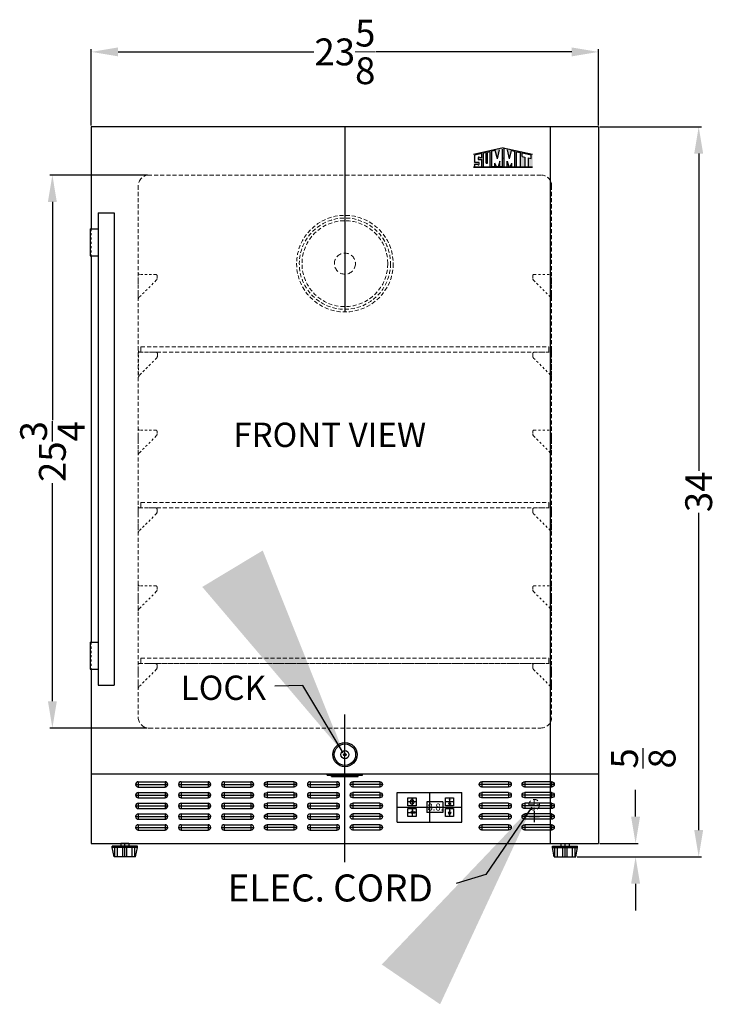
# Model space of a CAD drawing. Extents: x -9 to 28, y -35 to 67.
# Drawn here: x -8 to 25, y -35 to 11 of the extents above; entities that cross this region are included whole.
import ezdxf

# ---------------------------------------------------------------- set-up
doc = ezdxf.new("R2010")
doc.units = 0
doc.header["$MEASUREMENT"] = 0
doc.linetypes.add('HIDDEN', pattern=[0.375, 0.25, -0.125])
doc.layers.get('Defpoints').update_dxf_attribs({"color": 150, "linetype": 'CONTINUOUS'})
for name, color, linetype, lineweight in [('AM_5', 8, 'CONTINUOUS', 9), ('DIMENSION', 8, 'CONTINUOUS', 9), ('HIDDEN 0.1M', 8, 'HIDDEN', 15)]:
    doc.layers.add(name, color=color, linetype=linetype, lineweight=lineweight)
doc.layers.add('LOGO SUMMIT', color=7, linetype='CONTINUOUS')
doc.layers.add('OBJECT', color=7, linetype='CONTINUOUS')
doc.styles.get("Standard").update_dxf_attribs({"font": 'arial.ttf', "height": 1.25})
doc.styles.add('style2', font='arial.ttf', dxfattribs={"height": 1})
doc.dimstyles.new('Fraction-1&HTO12', dxfattribs={"dimscale": 8, "dimtxt": 1.25, "dimasz": 1.25, "dimexe": 0.125, "dimexo": 0.0625, "dimgap": 0.09, "dimtad": 0, "dimdec": 3, "dimzin": 3, "dimdsep": 46, "dimlunit": 5, "dimtxsty": 'Standard', "dimcen": 0.09, "dimdle": 0.125, "dimadec": 0, "dimazin": 0, "dimtfac": 1, "dimtdec": 3, "dimtofl": 0, "dimtmove": 2, "dimatfit": 3, "dimfxl": 0, "dimtolj": 1, "dimtzin": 0, "dimarcsym": 0})
doc.dimstyles.new('Fraction-1&HTO12$0', dxfattribs={"dimscale": 8, "dimtxt": 1.25, "dimasz": 1.25, "dimexe": 0.125, "dimexo": 0.0625, "dimgap": 0.09, "dimtad": 0, "dimdec": 3, "dimzin": 3, "dimdsep": 46, "dimlunit": 5, "dimtxsty": 'Standard', "dimcen": 0.09, "dimdle": 0.125, "dimadec": 0, "dimazin": 0, "dimtfac": 1, "dimtdec": 3, "dimtofl": 0, "dimtmove": 2, "dimatfit": 3, "dimfxl": 0, "dimtolj": 1, "dimtzin": 0, "dimarcsym": 0})

# ---------------------------------------------------------------- blocks, each defined once
blk = doc.blocks.new('*D5')
at = {"layer": 'AM_5', "color": 0, "lineweight": -2}
for p, q in [((-4.551, 5.666), (-4.551, 9.213)), ((19.074, 5.666), (19.074, 9.213)), ((-3.301, 9.088), (5.812, 9.088)), ((17.824, 9.088), (8.712, 9.088))]:
    blk.add_line(p, q, dxfattribs=at)
at = {"layer": 'AM_5', "color": 0}
for points in [[(-3.301, 9.296), (-3.301, 8.88), (-4.551, 9.088)], [(17.824, 9.296), (17.824, 8.88), (19.074, 9.088)]]:
    blk.add_solid(points, dxfattribs=at)
at = {"layer": 'Defpoints', "color": 0}
for p in [(19.074, 9.088), (-4.551, 5.603), (19.074, 5.603)]:
    blk.add_point(p, dxfattribs=at)
at = {"layer": 'AM_5', "color": 0, "insert": (7.262, 9.088), "char_height": 1.25, "attachment_point": 5}
blk.add_mtext('\\A1;23{\\H1.000000x;\\S5/8;}', dxfattribs=at)
blk = doc.blocks.new('*D17')
at = {"layer": 'Defpoints', "color": 0, "lineweight": -2}
for p, q in [((-1.926, 3.353), (-6.488, 3.353)), ((-6.363, 2.103), (-6.363, -8.054)), ((-6.363, -21.147), (-6.363, -10.99)), ((-1.951, -22.397), (-6.488, -22.397))]:
    blk.add_line(p, q, dxfattribs=at)
at = {"layer": 'Defpoints', "color": 0}
for p in [(-1.864, 3.353), (-6.363, -22.397), (-1.888, -22.397)]:
    blk.add_point(p, dxfattribs=at)
for points in [[(-6.571, 2.103), (-6.155, 2.103), (-6.363, 3.353)], [(-6.571, -21.147), (-6.155, -21.147), (-6.363, -22.397)]]:
    blk.add_solid(points, dxfattribs=at)
at = {"layer": 'Defpoints', "color": 0, "insert": (-6.363, -9.522), "char_height": 1.25, "attachment_point": 5, "rotation": 90}
blk.add_mtext('\\A1;25{\\H1.000000x;\\S3/4;}', dxfattribs=at)
blk = doc.blocks.new('*D21')
at = {"layer": 'AM_5', "color": 0, "lineweight": -2}
for p, q in [((19.137, 5.603), (23.863, 5.603)), ((23.738, 4.353), (23.738, -10.414)), ((23.738, -27.147), (23.738, -12.379)), ((18.074, -28.397), (23.863, -28.397))]:
    blk.add_line(p, q, dxfattribs=at)
at = {"layer": 'AM_5', "color": 0}
for points in [[(23.53, 4.353), (23.946, 4.353), (23.738, 5.603)], [(23.53, -27.147), (23.946, -27.147), (23.738, -28.397)]]:
    blk.add_solid(points, dxfattribs=at)
at = {"layer": 'Defpoints', "color": 0}
for p in [(19.074, 5.603), (23.738, 5.603), (18.012, -28.397)]:
    blk.add_point(p, dxfattribs=at)
at = {"layer": 'AM_5', "color": 0, "insert": (23.738, -11.397), "char_height": 1.25, "attachment_point": 5, "rotation": 90}
blk.add_mtext('\\A1;34', dxfattribs=at)
blk = doc.blocks.new('*D22')
at = {"layer": 'Defpoints', "color": 0, "lineweight": -2}
for p, q in [((20.799, -26.522), (20.799, -25.272)), ((19.137, -27.772), (20.924, -27.772)), ((18.074, -28.397), (20.924, -28.397)), ((20.799, -29.647), (20.799, -30.897))]:
    blk.add_line(p, q, dxfattribs=at)
at = {"layer": 'Defpoints', "color": 0}
for p in [(19.074, -27.772), (20.799, -27.772), (18.012, -28.397)]:
    blk.add_point(p, dxfattribs=at)
for points in [[(20.591, -26.522), (21.007, -26.522), (20.799, -27.772)], [(20.591, -29.647), (21.007, -29.647), (20.799, -28.397)]]:
    blk.add_solid(points, dxfattribs=at)
at = {"layer": 'Defpoints', "color": 0, "insert": (21.157, -23.811), "char_height": 1.25, "attachment_point": 5, "rotation": 90}
blk.add_mtext('\\A1;{\\H1.000000x;\\S5/8;}', dxfattribs=at)
blk = doc.blocks.new('LOCK 1 IN.')
at = {"layer": 'OBJECT'}
for p, q in [((-0.0625, 0), (0.0625, 0)), ((0, 0.0625), (0, -0.0625))]:
    blk.add_line(p, q, dxfattribs=at)
for radius in [0.5625, 0.5, 0.1875, 0.0625]:
    blk.add_circle((0, 0), radius, dxfattribs=at)
blk = doc.blocks.new('SLOT SWC1535 (FV)')
at = {"layer": 'Defpoints'}
for p, q in [((0, 0), (1.5, 0)), ((0.125, 0.125), (0.125, -0.125)), ((1.375, 0.125), (1.375, -0.125))]:
    blk.add_line(p, q, dxfattribs=at)
at = {"layer": 'OBJECT'}
for p, q in [((0.125, 0.125), (1.375, 0.125)), ((0.125, -0.125), (1.375, -0.125))]:
    blk.add_line(p, q, dxfattribs=at)
for centre, start, end in [((0.125, 0), 90, 270), ((1.375, 0), 270, 90)]:
    blk.add_arc(centre, 0.125, start, end, dxfattribs=at)
blk = doc.blocks.new('SHELVES SUPPORT(FV)')
at = {"layer": 'HIDDEN 0.1M', "ltscale": 0.05}
for p, q in [((0, 1.226), (0, 0)), ((0.812, 1.163), (0.062, 1.163)), ((0.875, 1.101), (0.875, 0.965)), ((0.838, 0.89), (0.037, 0.088))]:
    blk.add_line(p, q, dxfattribs=at)
for centre, radius, start, end in [((0.062, 1.226), 0.0625, 180, 270), ((0.812, 1.101), 0.0625, 0, 90), ((0.75, 0.979), 0.125, 315, 0), ((0.125, 0), 0.125, 135, 180)]:
    blk.add_arc(centre, radius, start, end, dxfattribs=at)

msp = doc.modelspace()

# ---------------------------------------------------------------- hatches: boundary and pattern name
at = {"layer": 'LOGO SUMMIT'}
h = msp.add_hatch(color=256, dxfattribs=at)
h.paths.add_polyline_path([(13.2559, 4.3164), (13.2559, 3.7149), (16.002, 3.7149), (16.002, 4.3268), (14.6367, 4.6254)])
h.paths.add_polyline_path([(14.0268, 3.7308), (13.7103, 3.7308), (13.7103, 4.368), (13.8398, 4.3965), (13.8398, 3.9106), (13.9027, 3.9106), (13.9027, 4.4103), (14.0268, 4.4376)], flags=16)
h.paths.add_polyline_path([(14.1084, 4.459), (14.2638, 4.4932), (14.3609, 4.1047), (14.4557, 4.5354), (14.5977, 4.5667), (14.5977, 3.7308), (14.4714, 3.7308), (14.4714, 4.0067), (14.3922, 3.7308), (14.3286, 3.7308), (14.2505, 3.9101), (14.2505, 3.7308), (14.1084, 3.7308)], flags=16)
h.paths.add_polyline_path([(13.6345, 4.3513), (13.6345, 4.1536), (13.5249, 4.1536), (13.508, 4.1858), (13.4767, 4.1855), (13.4768, 4.1701), (13.4609, 4.1698), (13.4609, 4.072), (13.6345, 4.072), (13.6345, 3.7308), (13.319, 3.7308), (13.319, 3.8606), (13.4444, 3.8606), (13.4613, 3.8283), (13.4925, 3.8286), (13.4925, 3.8441), (13.5084, 3.8444), (13.5084, 3.9422), (13.319, 3.9422), (13.319, 4.2819)], flags=16)
h.paths.add_polyline_path([(14.6764, 4.5701), (14.8339, 4.5354), (14.9288, 4.1047), (15.0259, 4.4932), (15.1812, 4.459), (15.1812, 3.7308), (15.0392, 3.7308), (15.0392, 3.9101), (14.9611, 3.7308), (14.8975, 3.7308), (14.8183, 4.0067), (14.8183, 3.7308), (14.6764, 3.7308)], flags=16)
h.paths.add_polyline_path([(15.2598, 4.4417), (15.4338, 4.4034), (15.4338, 3.7308), (15.2598, 3.7308)], flags=16)
h.paths.add_polyline_path([(15.5124, 4.3862), (15.9389, 4.2923), (15.9389, 4.1214), (15.7966, 4.1527), (15.7966, 3.7308), (15.6389, 3.7308), (15.6389, 4.1874), (15.5124, 4.2153)], flags=16)
h = msp.add_hatch(color=256, dxfattribs=at)
h.paths.add_polyline_path([(16.002, 3.7149), (16.002, 4.3268), (14.6367, 4.6254), (13.2559, 4.3164), (13.2559, 3.7149)])
h.paths.add_polyline_path([(14.0268, 3.7308), (13.7103, 3.7308), (13.7103, 4.368), (13.8398, 4.3965), (13.8398, 3.9106), (13.9027, 3.9106), (13.9027, 4.4103), (14.0268, 4.4376)], flags=16)
h.paths.add_polyline_path([(14.1084, 4.459), (14.2638, 4.4932), (14.3609, 4.1047), (14.4557, 4.5354), (14.5977, 4.5667), (14.5977, 3.7308), (14.4714, 3.7308), (14.4714, 4.0067), (14.3922, 3.7308), (14.3286, 3.7308), (14.2505, 3.9101), (14.2505, 3.7308), (14.1084, 3.7308)], flags=16)
h.paths.add_polyline_path([(13.6345, 3.7308), (13.319, 3.7308), (13.319, 3.8606), (13.4444, 3.8606), (13.4613, 3.8283), (13.4925, 3.8286), (13.4925, 3.8441), (13.5084, 3.8444), (13.5084, 3.9422), (13.319, 3.9422), (13.319, 4.2819), (13.6345, 4.3513), (13.6345, 4.1536), (13.5249, 4.1536), (13.508, 4.1858), (13.4767, 4.1855), (13.4768, 4.1701), (13.4609, 4.1698), (13.4609, 4.072), (13.6345, 4.072)], flags=16)
h.paths.add_polyline_path([(14.6764, 4.5701), (14.8339, 4.5354), (14.9288, 4.1047), (15.0259, 4.4932), (15.1812, 4.459), (15.1812, 3.7308), (15.0392, 3.7308), (15.0392, 3.9101), (14.9611, 3.7308), (14.8975, 3.7308), (14.8183, 4.0067), (14.8183, 3.7308), (14.6764, 3.7308)], flags=16)
h.paths.add_polyline_path([(15.2598, 4.4417), (15.4338, 4.4034), (15.4338, 3.7308), (15.2598, 3.7308)], flags=16)
h.paths.add_polyline_path([(15.5124, 4.2153), (15.5124, 4.3862), (15.9389, 4.2923), (15.9389, 4.1214), (15.7966, 4.1527), (15.7966, 3.7308), (15.6389, 3.7308), (15.6389, 4.1874)], flags=16)

# ---------------------------------------------------------------- linework, layer by layer
at = {"layer": 'AM_5'}
for points in [[(6.3778, -22.567), (6.7382, -22.358), (7.1852, -23.5438)], [(15.0787, -26.9723), (15.4183, -27.2137), (15.9725, -26.074)]]:
    msp.add_solid(points, dxfattribs=at)
at = {"layer": 'Defpoints'}
for p, q in [((7.2619, 5.6033), (7.2619, -3.0217)), ((7.2619, -28.6467), (7.2619, -21.7717)), ((10.3869, -25.6702), (10.3869, -25.9983)), ((11.1994, -25.3967), (11.1994, -26.7717)), ((12.1369, -25.6702), (12.1369, -25.9983)), ((9.6994, -26.0842), (12.6994, -26.0842)), ((10.5509, -25.8342), (10.2228, -25.8342)), ((12.3009, -25.8342), (11.9728, -25.8342)), ((10.1994, -26.3342), (10.5744, -26.3342)), ((10.3869, -26.1702), (10.3869, -26.4983)), ((12.2098, -26.3342), (12.064, -26.3342)), ((12.1369, -26.1702), (12.1369, -26.4983)), ((15.8244, -26.5217), (16.3244, -26.5217)), ((16.0744, -26.2717), (16.0744, -26.7717)), ((-2.9881, -28.3967), (-2.9881, -27.7717)), ((17.5119, -28.3967), (17.5119, -27.7717))]:
    msp.add_line(p, q, dxfattribs=at)
at = {"layer": 'HIDDEN 0.1M', "ltscale": 0.75}
for p, q in [((16.3869, 3.3533), (-1.8631, 3.3533)), ((-2.3631, 2.8533), (-2.3631, -21.8967)), ((16.8869, 2.8533), (16.8869, -21.8967)), ((-2.3631, -4.8967), (16.7619, -4.8967)), ((-2.2381, -4.6467), (16.7619, -4.6467)), ((-2.2381, -11.8967), (16.7619, -11.8967)), ((-2.3631, -12.1467), (16.7619, -12.1467)), ((-2.2381, -19.1467), (16.7619, -19.1467)), ((-2.3631, -19.3967), (16.7619, -19.3967)), ((-1.8631, -19.3967), (16.3869, -19.3967)), ((-1.8631, -22.3967), (16.3869, -22.3967))]:
    msp.add_line(p, q, dxfattribs=at)
at = {"layer": 'HIDDEN 0.1M', "ltscale": 0.25}
for p, q in [((-4.5506, 0.8472), (-4.5506, -0.4028)), ((-4.5506, -18.4028), (-4.5506, -19.6528))]:
    msp.add_line(p, q, dxfattribs=at)
at = {"layer": 'HIDDEN 0.1M'}
for p, q in [((-2.2381, -4.6467), (-2.2381, -4.8967)), ((16.7619, -4.6467), (16.7619, -4.8967)), ((-2.2381, -11.8967), (-2.2381, -12.1467)), ((16.7619, -11.8967), (16.7619, -12.1467)), ((-2.2381, -19.1467), (-2.2381, -19.3967)), ((16.7619, -19.1467), (16.7619, -19.3967)), ((16.7619, -19.1467), (16.7619, -19.3967)), ((15.8244, -25.9693), (16.3244, -25.9693)), ((16.0744, -25.7193), (16.0744, -26.2193))]:
    msp.add_line(p, q, dxfattribs=at)
at = {"layer": 'HIDDEN 0.1M', "ltscale": 0.75}
for radius in [2.25, 2.125, 2]:
    msp.add_circle((7.2619, -0.7717), radius, dxfattribs=at)
at = {"layer": 'HIDDEN 0.1M'}
for centre, radius in [((7.2619, -0.7717), 0.4897), ((16.0744, -25.9693), 0.25)]:
    msp.add_circle(centre, radius, dxfattribs=at)
for centre, start, end in [((-1.8631, 2.8533), 90, 180), ((-1.8631, -21.8967), 180, 270)]:
    msp.add_arc(centre, 0.5, start, end, dxfattribs=at)
at = {"layer": 'HIDDEN 0.1M', "ltscale": 0.75}
for centre, start, end in [((16.3869, 2.8533), 0, 90), ((16.3869, -21.8967), 270, 0)]:
    msp.add_arc(centre, 0.5, start, end, dxfattribs=at)
at = {"layer": 'LOGO SUMMIT'}
for p, q in [((14.6367, 4.6254), (13.2559, 4.3164)), ((14.6367, 4.6254), (16.002, 4.3268)), ((13.6337, 4.3511), (13.316, 4.2812)), ((13.6337, 4.3511), (13.3167, 4.2814)), ((13.6345, 4.3513), (13.319, 4.2819)), ((13.319, 3.9422), (13.319, 4.2819)), ((13.4768, 4.1701), (13.4609, 4.1698)), ((13.4609, 4.1698), (13.4609, 4.072)), ((13.508, 4.1858), (13.4767, 4.1855)), ((13.4767, 4.1855), (13.4768, 4.1701)), ((13.5249, 4.1536), (13.508, 4.1858)), ((13.6345, 4.1536), (13.5249, 4.1536)), ((13.6345, 4.1536), (13.6345, 4.3513)), ((13.8398, 4.3965), (13.7103, 4.368)), ((13.8398, 4.3965), (13.7103, 4.368)), ((13.7103, 3.7308), (13.7103, 4.368)), ((13.8398, 3.9106), (13.8398, 4.3965)), ((14.0268, 4.4376), (13.9027, 4.4103)), ((14.0268, 4.4376), (13.9027, 4.4103)), ((13.9027, 3.9106), (13.9027, 4.4103)), ((14.0268, 3.7308), (14.0268, 4.4376)), ((14.2638, 4.4932), (14.1084, 4.459)), ((14.1084, 3.7308), (14.1084, 4.459)), ((14.3609, 4.1047), (14.2638, 4.4932)), ((14.3609, 4.1047), (14.4557, 4.5354)), ((14.5977, 3.7308), (14.5977, 4.5667)), ((14.6055, 4.1505), (14.6842, 4.1331)), ((14.6764, 3.7308), (14.6764, 4.5702)), ((14.9288, 4.1047), (14.8339, 4.5354)), ((14.9288, 4.1047), (15.0259, 4.4932)), ((15.0259, 4.4932), (15.1812, 4.459)), ((15.1812, 3.7308), (15.1812, 4.459)), ((15.2598, 4.4417), (15.4338, 4.4034)), ((15.2598, 3.7298), (15.2598, 4.4417)), ((15.4338, 3.7308), (15.4338, 4.4034)), ((15.5124, 4.3862), (15.9389, 4.2923)), ((15.5124, 4.2153), (15.5124, 4.3862)), ((15.5124, 4.2153), (15.6389, 4.1874)), ((15.6389, 4.1874), (15.6389, 3.7308)), ((15.7966, 4.1527), (15.7966, 3.7308)), ((15.7966, 4.1527), (15.9389, 4.1214)), ((15.9389, 4.121), (15.9389, 4.2923)), ((13.2546, 3.7149), (16.002, 3.7149)), ((16.002, 3.7149), (13.2559, 3.7149)), ((13.5084, 3.9422), (13.319, 3.9422)), ((13.319, 3.7308), (13.319, 3.8606)), ((13.319, 3.8606), (13.4444, 3.8606)), ((13.319, 3.7308), (13.6345, 3.7308)), ((13.3351, 3.7308), (13.6337, 3.7308)), ((13.4444, 3.8606), (13.4613, 3.8283)), ((13.4609, 4.072), (13.6345, 4.072)), ((13.4613, 3.8283), (13.4925, 3.8286)), ((13.4925, 3.8441), (13.5084, 3.8444)), ((13.4925, 3.8286), (13.4925, 3.8441)), ((13.5084, 3.8444), (13.5084, 3.9422)), ((13.6345, 3.7308), (13.6345, 4.072)), ((13.7103, 3.7308), (14.0268, 3.7308)), ((13.8398, 3.9106), (13.9027, 3.9106)), ((14.2505, 3.7308), (14.1084, 3.7308)), ((14.2505, 3.7308), (14.2505, 3.9101)), ((14.3286, 3.7308), (14.2505, 3.9101)), ((14.3922, 3.7308), (14.3286, 3.7308)), ((14.4716, 4.0075), (14.3922, 3.7308)), ((14.4714, 3.7308), (14.4714, 4.0067)), ((14.5977, 3.7308), (14.4714, 3.7308)), ((14.6764, 3.7308), (14.8183, 3.7308)), ((14.8181, 4.0075), (14.8975, 3.7308)), ((14.8183, 3.7308), (14.8183, 4.0067)), ((14.8975, 3.7308), (14.9611, 3.7308)), ((14.9611, 3.7308), (15.0392, 3.9101)), ((15.0392, 3.7308), (15.0392, 3.9101)), ((15.0392, 3.7308), (15.1812, 3.7308)), ((15.2598, 3.7308), (15.4338, 3.7308)), ((15.6389, 3.7308), (15.7966, 3.7308))]:
    msp.add_line(p, q, dxfattribs=at)
at = {"layer": 'OBJECT'}
for p, q in [((19.0744, 5.6033), (-4.5506, 5.6033)), ((-4.5506, 5.6033), (-4.5506, 0.8472)), ((16.8244, 5.6033), (16.8244, -27.7717)), ((19.0744, 5.6033), (19.0744, -27.7717)), ((-4.5506, -0.4028), (-4.5506, -18.4028)), ((-4.5506, -19.6528), (-4.5506, -27.7717)), ((-4.5506, -24.5217), (19.0744, -24.5217)), ((6.4374, -24.5842), (6.4374, -24.5217)), ((6.4374, -24.5842), (8.0864, -24.5842)), ((6.6385, -24.6467), (6.6385, -24.5842)), ((6.6385, -24.6467), (7.8853, -24.6467)), ((7.0744, -24.6467), (7.0744, -24.5842)), ((7.4494, -24.6467), (7.0744, -24.5842)), ((7.0744, -24.6467), (7.4494, -24.5842)), ((7.4494, -24.6467), (7.4494, -24.5842)), ((7.8853, -24.6467), (7.8853, -24.5842)), ((8.0864, -24.5842), (8.0864, -24.5217)), ((9.6994, -25.3967), (12.6994, -25.3967)), ((9.6994, -26.7717), (9.6994, -25.3967)), ((12.6994, -26.7717), (12.6994, -25.3967)), ((10.3723, -25.6804), (10.3713, -25.6814)), ((10.3713, -25.6814), (10.3713, -25.801)), ((10.4015, -25.6804), (10.4025, -25.6814)), ((10.4025, -25.6814), (10.4025, -25.801)), ((11.0744, -25.8342), (11.0744, -26.3342)), ((11.8244, -25.8342), (11.0744, -25.8342)), ((11.8244, -25.8342), (11.8244, -26.3342)), ((11.8244, -26.3342), (11.0744, -26.3342)), ((9.6994, -26.7717), (12.6994, -26.7717)), ((-4.5506, -27.7717), (19.0744, -27.7717)), ((-2.4048, -27.8967), (-3.5714, -27.8967)), ((-3.5714, -27.9592), (-3.5714, -27.8967)), ((-2.4048, -27.9592), (-3.5714, -27.9592)), ((-3.4881, -28.3967), (-3.5714, -27.9592)), ((-3.4569, -28.3967), (-3.4569, -27.9592)), ((-3.3319, -28.3967), (-3.3319, -27.9592)), ((-2.8006, -27.7717), (-3.1756, -27.7717)), ((-3.1756, -27.7717), (-3.1756, -27.8967)), ((-3.0819, -28.3967), (-3.0819, -27.9592)), ((-2.8944, -28.3967), (-2.8944, -27.9592)), ((-2.8006, -27.7717), (-2.8006, -27.8967)), ((-2.6444, -28.3967), (-2.6444, -27.9592)), ((-2.5194, -28.3967), (-2.5194, -27.9592)), ((-2.4881, -28.3967), (-2.4048, -27.9592)), ((-2.4048, -27.9592), (-2.4048, -27.8967)), ((16.9286, -27.8967), (18.0952, -27.8967)), ((16.9286, -27.9592), (16.9286, -27.8967)), ((16.9286, -27.9592), (18.0952, -27.9592)), ((17.0119, -28.3967), (16.9286, -27.9592)), ((17.0431, -28.3967), (17.0431, -27.9592)), ((17.1681, -28.3967), (17.1681, -27.9592)), ((17.3244, -27.7717), (17.6994, -27.7717)), ((17.3244, -27.7717), (17.3244, -27.8967)), ((17.4181, -28.3967), (17.4181, -27.9592)), ((17.6056, -28.3967), (17.6056, -27.9592)), ((17.6994, -27.7717), (17.6994, -27.8967)), ((17.8556, -28.3967), (17.8556, -27.9592)), ((17.9806, -28.3967), (17.9806, -27.9592)), ((18.0119, -28.3967), (18.0952, -27.9592)), ((18.0952, -27.9592), (18.0952, -27.8967)), ((-2.4881, -28.3967), (-3.4881, -28.3967)), ((17.0119, -28.3967), (18.0119, -28.3967))]:
    msp.add_line(p, q, dxfattribs=at)
at = {"layer": 'OBJECT', "color": 7, "ltscale": 0.06}
for p, q in [((-4.2351, 1.5972), (-4.2351, -20.4028)), ((-4.2351, 1.5972), (-3.4851, 1.5972)), ((-3.4851, 1.5972), (-3.4851, -20.4028)), ((-4.6101, 0.8472), (-4.2351, 0.8472)), ((-4.6101, 0.8472), (-4.6101, -0.4028)), ((-4.6101, -0.4028), (-4.2351, -0.4028)), ((-4.6101, -18.4028), (-4.6101, -19.6528)), ((-4.6101, -18.4028), (-4.2351, -18.4028)), ((-4.6101, -19.6528), (-4.2351, -19.6528)), ((-4.2351, -20.4028), (-3.4851, -20.4028))]:
    msp.add_line(p, q, dxfattribs=at)
at = {"layer": 'OBJECT', "ltscale": 0.5}
for p, q in [((10.3713, -25.801), (10.3723, -25.802)), ((10.3723, -25.6804), (10.4015, -25.6804)), ((10.3723, -25.802), (10.4015, -25.802)), ((10.4025, -25.801), (10.4015, -25.802)), ((12.1369, -25.8342), (12.064, -25.9606)), ((12.2098, -25.9606), (12.1369, -25.8342)), ((12.2098, -26.3342), (12.064, -26.3342)), ((12.064, -26.3342), (12.1369, -26.4606)), ((12.1369, -26.4606), (12.2098, -26.3342))]:
    msp.add_line(p, q, dxfattribs=at)
for points in [[(10.1994, -25.6467), (10.5744, -25.6467), (10.5744, -26.0217), (10.1994, -26.0217)], [(10.1994, -25.6467), (10.5744, -25.6467), (10.5744, -26.0217), (10.1994, -26.0217)], [(11.9494, -25.6467), (12.3244, -25.6467), (12.3244, -26.0217), (11.9494, -26.0217)], [(11.9494, -25.6467), (12.3244, -25.6467), (12.3244, -26.0217), (11.9494, -26.0217)], [(10.1994, -26.1467), (10.5744, -26.1467), (10.5744, -26.5217), (10.1994, -26.5217)], [(11.9494, -26.1467), (12.3244, -26.1467), (12.3244, -26.5217), (11.9494, -26.5217)]]:
    msp.add_lwpolyline(points, close=True, dxfattribs=at)
msp.add_arc((10.3869, -25.8342), 0.0938, 99.59407, 80.40593, dxfattribs=at)

# ---------------------------------------------------------------- block references
at = {"layer": 'OBJECT'}
for name, p in [('SHELVES SUPPORT(FV)', (-2.3631, -2.4352)), ('SHELVES SUPPORT(FV)', (-2.3479, -6.0602)), ('SHELVES SUPPORT(FV)', (-2.3631, -9.6852)), ('SHELVES SUPPORT(FV)', (-2.3631, -13.3102)), ('SHELVES SUPPORT(FV)', (-2.3631, -16.9352)), ('SHELVES SUPPORT(FV)', (-2.3631, -20.5602)), ('LOCK 1 IN.', (7.2619, -23.6353)), ('SLOT SWC1535 (FV)', (-2.4881, -25.0217)), ('SLOT SWC1535 (FV)', (-0.4881, -25.0217)), ('SLOT SWC1535 (FV)', (1.5119, -25.0217)), ('SLOT SWC1535 (FV)', (5.5119, -25.0217)), ('SLOT SWC1535 (FV)', (-2.4881, -25.5217)), ('SLOT SWC1535 (FV)', (-0.4881, -25.5217)), ('SLOT SWC1535 (FV)', (1.5119, -25.5217)), ('SLOT SWC1535 (FV)', (5.5119, -25.5217)), ('SLOT SWC1535 (FV)', (-2.4881, -26.0217)), ('SLOT SWC1535 (FV)', (-0.4881, -26.0217)), ('SLOT SWC1535 (FV)', (1.5119, -26.0217)), ('SLOT SWC1535 (FV)', (5.5119, -26.0217)), ('SLOT SWC1535 (FV)', (-2.4881, -26.5217)), ('SLOT SWC1535 (FV)', (-0.4881, -26.5217)), ('SLOT SWC1535 (FV)', (1.5119, -26.5217)), ('SLOT SWC1535 (FV)', (5.5119, -26.5217)), ('SLOT SWC1535 (FV)', (-2.4881, -27.0217)), ('SLOT SWC1535 (FV)', (-0.4881, -27.0217)), ('SLOT SWC1535 (FV)', (1.5119, -27.0217)), ('SLOT SWC1535 (FV)', (5.5119, -27.0217))]:
    msp.add_blockref(name, p, dxfattribs=at)
at = {"layer": 'OBJECT', "xscale": -1}
for name, p in [('SHELVES SUPPORT(FV)', (16.8869, -2.4352)), ('SHELVES SUPPORT(FV)', (16.8869, -6.0602)), ('SHELVES SUPPORT(FV)', (16.8869, -9.6852)), ('SHELVES SUPPORT(FV)', (16.8869, -13.3102)), ('SHELVES SUPPORT(FV)', (16.8869, -16.9352)), ('SHELVES SUPPORT(FV)', (16.8869, -20.5602)), ('SLOT SWC1535 (FV)', (5.0119, -25.0217)), ('SLOT SWC1535 (FV)', (9.0119, -25.0217)), ('SLOT SWC1535 (FV)', (15.0119, -25.0217)), ('SLOT SWC1535 (FV)', (17.0119, -25.0217)), ('SLOT SWC1535 (FV)', (5.0119, -25.5217)), ('SLOT SWC1535 (FV)', (9.0119, -25.5217)), ('SLOT SWC1535 (FV)', (15.0119, -25.5217)), ('SLOT SWC1535 (FV)', (17.0119, -25.5217)), ('SLOT SWC1535 (FV)', (5.0119, -26.0217)), ('SLOT SWC1535 (FV)', (9.0119, -26.0217)), ('SLOT SWC1535 (FV)', (15.0119, -26.0217)), ('SLOT SWC1535 (FV)', (17.0119, -26.0217)), ('SLOT SWC1535 (FV)', (5.0119, -26.5217)), ('SLOT SWC1535 (FV)', (9.0119, -26.5217)), ('SLOT SWC1535 (FV)', (15.0119, -26.5217)), ('SLOT SWC1535 (FV)', (17.0119, -26.5217)), ('SLOT SWC1535 (FV)', (5.0119, -27.0217)), ('SLOT SWC1535 (FV)', (9.0119, -27.0217)), ('SLOT SWC1535 (FV)', (15.0119, -27.0217)), ('SLOT SWC1535 (FV)', (17.0119, -27.0217))]:
    msp.add_blockref(name, p, dxfattribs=at)

# ---------------------------------------------------------------- texts
at = {"layer": 'OBJECT', "attachment_point": 1}
for s, insert, char_height in [('FRONT VIEW', (2.0571, -8.176), 1.134), ('LOCK', (-0.3868, -19.9522), 1.134), ('ELEC. CORD', (1.7967, -29.2133), 1.26)]:
    msp.add_mtext(s, dxfattribs=dict(at, insert=insert, char_height=char_height))
at = {"layer": 'OBJECT', "ltscale": 0.5, "attachment_point": 1, "style": 'style2'}
for s, insert, char_height, width in [('+', (12.0734, -25.6413), 0.1952, 1.946246), ('8.8.', (11.1045, -25.9111), 0.32539, 3.243743), ('*', (10.2759, -26.2422), 0.4881, 4.865615), ('-', (12.093, -26.078), 0.244, 2.432808)]:
    msp.add_mtext(s, dxfattribs=dict(at, insert=insert, char_height=char_height, width=width))

# ---------------------------------------------------------------- dimensions: what is measured, and where the dimension line sits
at = {"layer": 'AM_5'}
dim = msp.add_linear_dim(base=(19.0744, 9.0881), p1=(-4.5506, 5.6033), p2=(19.0744, 5.6033), dimstyle='Fraction-1&HTO12$0', override={"dimscale": 1}, dxfattribs=at)
dim.commit()
dim.dimension.update_dxf_attribs({"geometry": '*D5', "text_midpoint": (7.2619, 9.0881)})
dim = msp.add_linear_dim(base=(23.7381, 5.6033), p1=(18.0119, -28.3967), p2=(19.0744, 5.6033), angle=90, dimstyle='Fraction-1&HTO12$0', override={"dimscale": 1}, dxfattribs=at)
dim.commit()
dim.dimension.update_dxf_attribs({"geometry": '*D21', "text_midpoint": (23.7381, -11.3967)})
at = {"layer": 'Defpoints'}
dim = msp.add_linear_dim(base=(-6.3631, -22.3967), p1=(-1.8636, 3.3533), p2=(-1.8884, -22.3967), angle=90, dimstyle='Fraction-1&HTO12$0', override={"dimscale": 1}, dxfattribs=at)
dim.commit()
dim.dimension.update_dxf_attribs({"geometry": '*D17', "text_midpoint": (-6.3631, -9.5217)})
dim = msp.add_linear_dim(base=(20.7989, -27.7717), p1=(18.0119, -28.3967), p2=(19.0744, -27.7717), angle=90, dimstyle='Fraction-1&HTO12$0', override={"dimscale": 1}, dxfattribs=at)
dim.commit()
dim.dimension.update_dxf_attribs({"geometry": '*D22', "text_midpoint": (21.1574, -23.8113), "dimtype": 160})

# ---------------------------------------------------------------- leaders
at = {"layer": 'DIMENSION'}
for points in [[(7.1852, -23.5438), (5.2988, -20.4112), (4.0036, -20.4453)], [(15.9725, -26.074), (13.8235, -29.2232), (12.4399, -29.6275)]]:
    msp.add_leader(points, dimstyle='Fraction-1&HTO12', dxfattribs=at)

doc.saveas('drawing.dxf')
